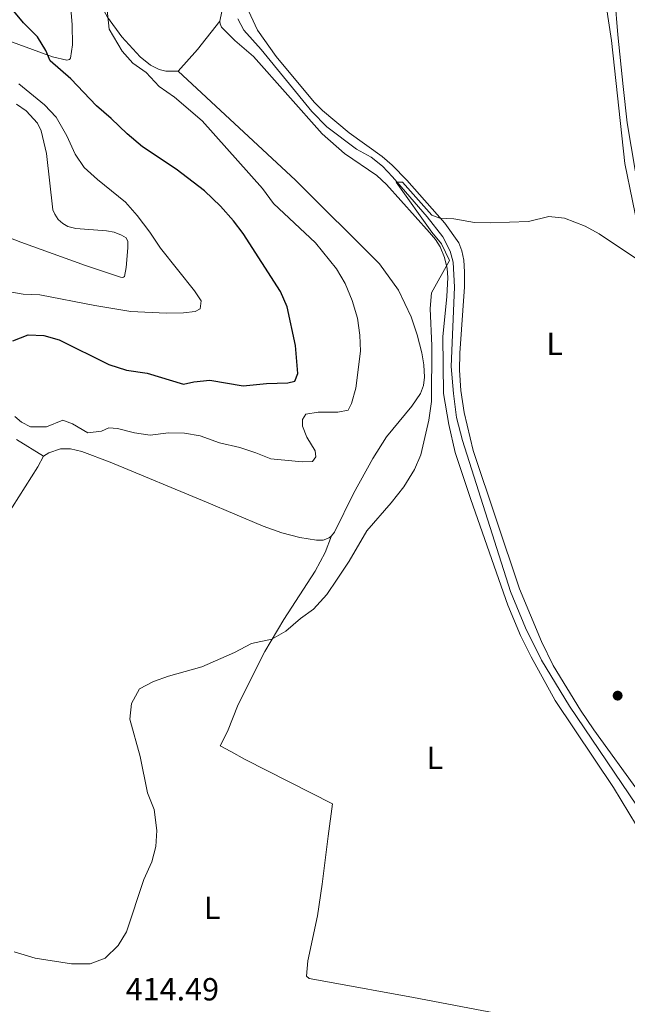
# Model space of a CAD drawing. Units: metres. Extents: x 628215 to 635157, y 4711109 to 4715866.
# Drawn here: x 630928 to 631118, y 4711415 to 4711723 of the extents above; entities that cross this region are included whole.
import ezdxf
from ezdxf.enums import TextEntityAlignment as Align

# ---------------------------------------------------------------- set-up
doc = ezdxf.new("R2010")
doc.units = ezdxf.units.M
doc.header["$MEASUREMENT"] = 0
doc.linetypes.add('DGN Style 3', pattern=[118.30546000000001, 84.5039, -33.80156])
for name, color, linetype, lineweight in [('Level 11', 7, 'Continuous', 0), ('Level 36', 7, 'Continuous', 0), ('Level 37', 7, 'Continuous', 0), ('Level 4', 7, 'Continuous', 0), ('Level 41', 7, 'Continuous', 0), ('Level 5', 7, 'Continuous', 0), ('Nivel 7', 7, 'Continuous', 0)]:
    doc.layers.add(name, color=color, linetype=linetype, lineweight=lineweight)
doc.styles.add('Style-arial', font='arial.shx', dxfattribs={"bigfont": 'arialbig.shx'})
doc.styles.add('Style-Arial Narrow', font='txt')

# ---------------------------------------------------------------- blocks, each defined once
blk = doc.blocks.new('5PATER')
at = {"layer": 'Nivel 7', "linetype": 'Continuous', "lineweight": 0}
h = blk.add_hatch(color=51, dxfattribs=at)
edge = h.paths.add_edge_path()
edge.add_ellipse((0.002975556999444962, -0.004026463255286217), major_axis=(-1.095731442372465, -1.110710699892244), ratio=0.999422240966032, start_angle=0, end_angle=360)

msp = doc.modelspace()

# ---------------------------------------------------------------- linework, layer by layer
at = {"layer": 'Level 11', "color": 142, "linetype": 'DGN Style 3', "lineweight": 13}
for points in [[(631113.5700000003, 4711733.4, 417.32), (631114.9499999993, 4711717.83, 416.74), (631116.5799999982, 4711701.66, 416.55), (631117.8200000003, 4711690.27, 415.4), (631120.3500000015, 4711675.560000001, 415), (631124.1000000015, 4711657.640000001, 414.42), (631130.1999999993, 4711617.67, 413.75), (631132.3000000007, 4711588.369999999, 412.6), (631132.8200000003, 4711575.99, 412.41), (631135.25, 4711556.51, 411.45), (631136.0799999982, 4711544.07, 411.07), (631136.0199999996, 4711533.390000001, 411.07), (631134.2800000012, 4711491.5, 410.69), (631132.6700000018, 4711476.67, 410.76)], [(630996.2199999988, 4711722.76, 416.14), (630998.0700000003, 4711719.24, 416.05), (631003.5, 4711713.26, 415.86), (631019.3200000003, 4711693.85, 415.57), (631024.0300000012, 4711689.060000001, 415.38), (631033.25, 4711682.119999999, 415.1), (631037.8500000015, 4711679.550000001, 415.1), (631041.3999999985, 4711676.720000001, 415), (631044.5300000012, 4711673.390000001, 415), (631055.4100000001, 4711660.91, 414.72), (631060.2199999988, 4711654.710000001, 414.53), (631062.5100000016, 4711650.16, 414.24), (631063.5, 4711646.779999999, 414.24), (631063.8999999985, 4711639, 414.05), (631062.870000001, 4711614.140000001, 413.48), (631063.5500000007, 4711605.74, 413.1), (631064.5300000012, 4711598.24, 413.1), (631066.3599999994, 4711591.060000001, 413.1), (631081.379999999, 4711543.880000001, 412.15), (631086.0399999991, 4711532.540000001, 411.96), (631091.0599999987, 4711522.380000001, 411.68), (631099.8599999994, 4711508.040000001, 411.49), (631123.1799999997, 4711473.52, 411.2)]]:
    msp.add_polyline3d(points, dxfattribs=at)
at = {"layer": 'Level 36', "color": 92, "linetype": 'Continuous', "lineweight": 0, "extrusion": (0.1568500251532663, -0.05700709333085859, 0.9859757912440784), "elevation": -169218.7499067835, "flags": 128}
msp.add_lwpolyline([(4643830.580411039, 1002253.947857821), (4643838.996987555, 1002250.532401806), (4643849.765581507, 1002246.93718495)], dxfattribs=at)
at = {"layer": 'Level 36', "color": 92, "linetype": 'Continuous', "lineweight": 0}
for points in [[(630945, 4711809.460000001, 420.89), (630946.3000000007, 4711810.609999999, 420.7), (630947.370000001, 4711810.790000001, 420.55), (630948.4299999997, 4711810.529999999, 420.55), (630949.0300000012, 4711810.210000001, 420.46), (630959.6799999997, 4711796.17, 420.08), (630966.5700000003, 4711787.85, 419.46), (630974.5100000016, 4711776.390000001, 418.8), (630985.9899999984, 4711760.939999999, 418.37), (630987.7800000012, 4711757.84, 418.27), (630989.1000000015, 4711754.41, 418.18), (630990.7300000004, 4711748.689999999, 417.99), (630991.2300000004, 4711745.449999999, 417.8), (630991.9100000001, 4711728.699999999, 417.51), (630990.6000000015, 4711722.109999999, 417.8)], [(630941.8999999985, 4711789.720000001, 421.62), (630941.5300000012, 4711787.01, 421.72), (630939.2899999991, 4711777.779999999, 422), (630938.4200000018, 4711772.630000001, 422), (630938.3500000015, 4711767, 421.96), (630938.8099999987, 4711761.48, 421.96), (630940.9100000001, 4711748.970000001, 422.15), (630942.379999999, 4711743.130000001, 422.24), (630943.4400000013, 4711736.529999999, 422.53), (630943.8500000015, 4711728.57, 422.96), (630944.4200000018, 4711720.93, 423.81), (630944.5399999991, 4711714.699999999, 424.1), (630943.9600000009, 4711710.540000001, 424.38), (630943.620000001, 4711710.08, 424.43), (630942.7899999991, 4711709.939999999, 424.52), (630938.3299999982, 4711710.960000001, 424.81), (630921.5, 4711717.08, 426.66)], [(630977.5500000007, 4711706.439999999, 418.97), (630973.75, 4711706.4, 419.21), (630971.6400000006, 4711707.01, 419.45), (630968.9299999997, 4711708.290000001, 419.59), (630965.6999999993, 4711710.939999999, 419.68), (630959.9499999993, 4711717.220000001, 419.83), (630955.4499999993, 4711723.32, 420.06), (630951.5300000012, 4711730.540000001, 420.06), (630947.5599999987, 4711740.25, 420.06), (630943.0799999982, 4711756.040000001, 420.49), (630941.620000001, 4711763.18, 420.82), (630941.0599999987, 4711768.67, 421.16), (630940.9899999984, 4711775.4, 421.3), (630941.8999999985, 4711789.720000001, 421.62)], [(631109.5700000003, 4711737.99, 418.24), (631112.9400000013, 4711716, 417.48), (631117.129999999, 4711677.57, 416.1), (631121.870000001, 4711654.24, 415.39)], [(631121.9100000001, 4711480.68, 411.93), (631107.4600000009, 4711500.68, 412.12), (631103.2300000004, 4711506.779999999, 412.22), (631094.7600000016, 4711520.779999999, 412.31), (631091.0399999991, 4711528.210000001, 412.41), (631084.1600000001, 4711544.710000001, 412.6), (631069.7800000012, 4711587.960000001, 413.41), (631066.9499999993, 4711599.85, 413.64), (631065.9100000001, 4711606.68, 413.79), (631065.4899999984, 4711613.060000001, 413.93), (631065.5599999987, 4711618.32, 414.07), (631067.0199999996, 4711639.029999999, 414.6), (631067.0599999987, 4711643.74, 414.83), (631066.7699999996, 4711647.35, 414.88), (631066.1700000018, 4711650.32, 415.02), (631065.1999999993, 4711652.82, 415.07), (631060.8500000015, 4711659, 415.26), (631048.9899999984, 4711672.439999999, 415.5), (631044.4499999993, 4711677.109999999, 415.69), (631041.2800000012, 4711679.790000001, 415.74), (631031.0100000016, 4711687.16, 416.02), (631022.6999999993, 4711694.189999999, 416.21), (631020.1099999994, 4711696.810000001, 416.26), (631008.1900000013, 4711711.01, 416.5), (631002.3900000006, 4711719.290000001, 416.59), (630998.9100000001, 4711726.630000001, 416.81)], [(630990.6000000015, 4711722.109999999, 417.8), (630990.6900000013, 4711721.24, 417.8), (630991.1099999994, 4711720.23, 417.8), (630995.2899999991, 4711716.08, 417.75), (631001.120000001, 4711711.029999999, 417.46), (631022.5799999982, 4711686.85, 416.7), (631029.5300000012, 4711680.77, 416.7), (631039.6700000018, 4711673.800000001, 416.42), (631042.6400000006, 4711671.01, 416.37), (631056.0399999991, 4711656.040000001, 415.66), (631057.9499999993, 4711653.83, 415.42), (631059.3900000006, 4711651.52, 415.33), (631060.7699999996, 4711648.210000001, 415.18), (631061.5799999982, 4711644.800000001, 415.18), (631061.7800000012, 4711642.02, 415.14), (631061.5100000016, 4711636.050000001, 415.09), (631060.2699999996, 4711623.470000001, 414.9), (631060.5, 4711605.720000001, 414.9), (631062.1600000001, 4711596.01, 414.76), (631064.0700000003, 4711587.279999999, 414.42), (631069.0100000016, 4711572.58, 413.95), (631080.5799999982, 4711539.65, 412.95), (631084.5599999987, 4711530.1, 412.71), (631087.8399999999, 4711523.470000001, 412.62), (631095.3000000007, 4711509.859999999, 412.47), (631113.6099999994, 4711482.59, 412.19), (631120.7800000012, 4711470.710000001, 411.95)], [(631025.5, 4711561.24, 415.74), (631026.379999999, 4711562.460000001, 415.69), (631032.3500000015, 4711574.460000001, 416.26), (631038.3599999994, 4711585.460000001, 416.17), (631042.6900000013, 4711592.210000001, 416.07), (631050.5399999991, 4711601.779999999, 415.74), (631053.2899999991, 4711605.74, 415.36), (631054.25, 4711608.27, 415.17), (631054.5399999991, 4711610.84, 415.17), (631054.3399999999, 4711614.720000001, 415.12), (631053.7100000009, 4711618.439999999, 415.17), (631052.2399999984, 4711624.050000001, 415.22), (631050.3200000003, 4711629.66, 415.31), (631046.3599999994, 4711638.029999999, 415.79), (631040.5100000016, 4711646.210000001, 416.21), (631014.2199999988, 4711672.4, 417.35), (630977.5500000007, 4711706.439999999, 418.97)], [(630927.1099999994, 4711696.16, 433.28), (630930.1000000015, 4711694.08, 433.04), (630933.5899999999, 4711690.24, 432.95), (630934.8200000003, 4711687.859999999, 433.04), (630936.4299999997, 4711680.76, 433.14), (630938.4299999997, 4711663.140000001, 434.23), (630939.0199999996, 4711661.720000001, 434.23), (630940.120000001, 4711660.140000001, 434.18), (630941.5199999996, 4711658.84, 434.13), (630943.129999999, 4711657.9, 433.9), (630945.5599999987, 4711657.26, 433.56), (630955.2100000009, 4711656.560000001, 432.42), (630957.6099999994, 4711656.140000001, 432.04), (630959.9200000018, 4711655.220000001, 431.9), (630961.3200000003, 4711654.34, 431.95), (630961.8200000003, 4711653.26, 431.95), (630961.8900000006, 4711651.26, 432.14), (630961.2899999991, 4711645.119999999, 432.57), (630960.8099999987, 4711642.279999999, 432.57), (630960.5199999996, 4711642.08, 432.71), (630960.2699999996, 4711642, 432.71), (630959.5500000007, 4711642.040000001, 432.85), (630948.629999999, 4711645.720000001, 433.66), (630928.4299999997, 4711653.040000001, 434.85), (630907.7399999984, 4711661.02, 436.7)], [(630927.0799999982, 4711591.359999999, 420.06), (630935.4600000009, 4711586.18, 419.59)], [(630935.4600000009, 4711586.18, 419.59), (630937.2100000009, 4711587.24, 419.3), (630940.8399999999, 4711588.439999999, 419.07), (630943.9899999984, 4711588.48, 418.78), (630947.4899999984, 4711587.619999999, 418.59), (630956.379999999, 4711584.300000001, 418.26), (630986.4200000018, 4711571.779999999, 416.88), (631004.120000001, 4711564.300000001, 416.5), (631009.9400000013, 4711562.16, 416.31), (631015.6000000015, 4711560.779999999, 416.07), (631020.8000000007, 4711559.9, 415.74), (631022.8200000003, 4711559.960000001, 415.74), (631024.7600000016, 4711560.66, 415.74), (631025.5, 4711561.24, 415.74)], [(630880.1900000013, 4711497.619999999, 420.25), (630882.8200000003, 4711499.060000001, 419.92), (630884.870000001, 4711501.380000001, 419.73), (630887.3500000015, 4711505.290000001, 419.4), (630892.6799999997, 4711515, 418.97), (630898.7399999984, 4711525.07, 418.54), (630910.8000000007, 4711545.630000001, 418.35), (630921.7199999988, 4711564.060000001, 419.02), (630933.7199999988, 4711582.859999999, 419.64), (630935.4600000009, 4711586.18, 419.59)], [(631025.5, 4711561.24, 415.74), (631023.4600000009, 4711556.060000001, 415.6), (631020.3399999999, 4711550.199999999, 415.69), (631010.5399999991, 4711535.08, 415.41), (631004.620000001, 4711525.140000001, 414.98), (630996.3099999987, 4711508.560000001, 414.46), (630992.9800000004, 4711500.16, 414.12), (630990.7100000009, 4711495.619999999, 414.03), (630994.0300000012, 4711493.9, 413.41), (630998.4699999988, 4711491.380000001, 413.17), (631025.8200000003, 4711477.5, 412.22), (631024.4400000013, 4711467.460000001, 412.46), (631022.9800000004, 4711455.720000001, 412.22), (631022.5399999991, 4711452.380000001, 411.99), (631021.0599999987, 4711442.5, 412.09), (631018.0799999982, 4711428.42, 412.66), (631017.6700000018, 4711423.720000001, 412.66), (631018.4800000004, 4711422.9, 412.66), (631023.75, 4711422.02, 411.85), (631051.1099999994, 4711417.040000001, 410.84), (631112.9600000009, 4711405.279999999, 410.46), (631114.0399999991, 4711405.060000001, 410.46), (631115.3399999999, 4711404.32, 410.27)]]:
    msp.add_polyline3d(points, dxfattribs=at)
at = {"layer": 'Level 4', "color": 30, "linetype": 'Continuous', "lineweight": 30, "elevation": 425, "flags": 128}
for points in [[(631005.1499999985, 4711608.880000001), (631011.870000001, 4711609.060000001), (631014.0399999991, 4711609.6), (631014.9499999993, 4711611.939999999), (631014.2100000009, 4711620.74), (631011.6400000006, 4711632.84), (631009.5700000003, 4711637.560000001), (630997.8599999994, 4711655.73), (630994.870000001, 4711659.73), (630990.8399999999, 4711664.26), (630985.8500000015, 4711669.060000001), (630976.9200000018, 4711675.800000001), (630966.3900000006, 4711682.800000001), (630961.6000000015, 4711686.82), (630956.6099999994, 4711691.699999999), (630952.0300000012, 4711695.6), (630944.0300000012, 4711704.08), (630937.6099999994, 4711709.640000001), (630936.1999999993, 4711712.880000001), (630933.6799999997, 4711717.199999999), (630929.3000000007, 4711721.6), (630922.7100000009, 4711729.6)], [(630925.9400000013, 4711622.24), (630930.7199999988, 4711624.060000001), (630935.6000000015, 4711623.880000001), (630940.4299999997, 4711622.52), (630955.8900000006, 4711614.84), (630961.3900000006, 4711613.060000001), (630967.9400000013, 4711612.08), (630979.1999999993, 4711608.640000001), (630982.5, 4711609.380000001), (630987.4800000004, 4711609.880000001), (630997.9299999997, 4711608.119999999), (631005.1499999985, 4711608.880000001)]]:
    msp.add_lwpolyline(points, dxfattribs=at)
at = {"layer": 'Level 5', "color": 30, "linetype": 'Continuous', "lineweight": 0, "flags": 128}
for points, elevation in [([(630974.5199999996, 4711593.4), (630979.5300000012, 4711593.32), (630984.4499999993, 4711592.460000001), (630990.5, 4711590.359999999), (630996.7899999991, 4711588.880000001), (631001.879999999, 4711587.24), (631006.4899999984, 4711585.279999999), (631016.2600000016, 4711584.34), (631019.5399999991, 4711584.540000001), (631020.5599999987, 4711585.939999999), (631020.3999999985, 4711587.84), (631017.7800000012, 4711592.1), (631016.4299999997, 4711595.560000001), (631016.4299999997, 4711597.560000001), (631017.5, 4711599.32), (631021.3000000007, 4711599.92), (631027.5, 4711599.93), (631030.6799999997, 4711600.529999999), (631031.75, 4711602.609999999), (631033.1099999994, 4711607.43), (631034.5, 4711618.92), (631034.3500000015, 4711623.92), (631033.5899999999, 4711629.23), (631031.9400000013, 4711634.76), (631029.7100000009, 4711640.1), (631027.0199999996, 4711644.66), (631020.4699999988, 4711652.800000001), (631007.3900000006, 4711665.130000001), (631003.9100000001, 4711669.790000001), (630985.0899999999, 4711690.949999999), (630976.4800000004, 4711698.34), (630971.629999999, 4711701.66), (630967.5300000012, 4711706.07), (630963.3999999985, 4711708.970000001), (630960.1000000015, 4711712.73), (630955.9699999988, 4711719.58), (630954.9200000018, 4711730.609999999)], 420), ([(630918.379999999, 4711638.699999999), (630929.1799999997, 4711636.76), (630934.3999999985, 4711636.58), (630951.4899999984, 4711633.199999999), (630962.8200000003, 4711631.4), (630973.8000000007, 4711630.800000001), (630979.2699999996, 4711630.939999999), (630982.8599999994, 4711631.34), (630984.4699999988, 4711632.16), (630984.7899999991, 4711634.720000001), (630982.7100000009, 4711637.779999999), (630972.0500000007, 4711651.1), (630968.7399999984, 4711656.16), (630964.8099999987, 4711661.380000001), (630961.1499999985, 4711665.48), (630952.370000001, 4711672.6), (630948.2300000004, 4711676.380000001), (630945.4200000018, 4711680.5), (630942.8099999987, 4711686.279999999), (630939.4499999993, 4711692.08), (630935.8000000007, 4711695.939999999), (630927.8000000007, 4711702.540000001)], 430), ([(630926.370000001, 4711431.310000001), (630932.8900000006, 4711429.27), (630944.2100000009, 4711427.560000001), (630950.0700000003, 4711427.57), (630954.7300000004, 4711429.32), (630958.8399999999, 4711433.25), (630961.4200000018, 4711437.560000001), (630966.8299999982, 4711453.92), (630969.3099999987, 4711459.43), (630970.6400000006, 4711464.17), (630970.9499999993, 4711469.16), (630970.0700000003, 4711475.73), (630967.9499999993, 4711480.939999999), (630965.6600000001, 4711492.279999999), (630962.5100000016, 4711503.939999999), (630962.9499999993, 4711508.92), (630965.5300000012, 4711513.48), (630969.8500000015, 4711515.76), (630974.5599999987, 4711517.439999999), (630984.9899999984, 4711520.32), (630995.1999999993, 4711524.779999999), (631000.5199999996, 4711527.619999999), (631006.879999999, 4711528.939999999), (631011.1600000001, 4711531.52), (631015.8399999999, 4711535.48), (631019.8999999985, 4711538.4), (631023.9800000004, 4711542.939999999), (631027.2399999984, 4711547.699999999), (631030.9800000004, 4711553.380000001), (631036.4600000009, 4711562.779999999), (631044.1000000015, 4711571.560000001), (631048.0300000012, 4711576.619999999), (631051.379999999, 4711581.960000001), (631053.370000001, 4711586.550000001), (631055.8599999994, 4711597.439999999), (631056.7399999984, 4711603.26), (631056.8399999999, 4711620.6), (631056.2699999996, 4711632.25), (631056.7100000009, 4711637.23), (631062.3000000007, 4711647.300000001), (631059.870000001, 4711652.5), (631056.8000000007, 4711656.130000001), (631045.6700000018, 4711671.77), (631047.6999999993, 4711671.75), (631056.8500000015, 4711661.48), (631059.2699999996, 4711660.560000001), (631063.6700000018, 4711660.27), (631070.1600000001, 4711659.189999999), (631075.1600000001, 4711659.060000001), (631087, 4711659.449999999), (631093.3299999982, 4711661), (631098.2899999991, 4711660.48), (631104.6700000018, 4711658.07), (631109.0500000007, 4711655.66), (631121.0599999987, 4711647.65)], 415), ([(630926.5, 4711598.6), (630928.620000001, 4711596.74), (630931.4400000013, 4711595.34), (630936.4600000009, 4711595.34), (630941.5, 4711597.4), (630944.5199999996, 4711596.220000001), (630949.3299999982, 4711593.42), (630953.620000001, 4711593.98), (630955.9299999997, 4711595), (630958.6000000015, 4711594.800000001), (630963.8999999985, 4711593.48), (630968.8500000015, 4711592.68), (630974.5199999996, 4711593.4)], 420)]:
    msp.add_lwpolyline(points, dxfattribs=dict(at, elevation=elevation))

# ---------------------------------------------------------------- block references
at = {"layer": 'Nivel 7', "color": 51, "linetype": 'Continuous', "lineweight": 0}
msp.add_blockref('5PATER', (631114.8599999994, 4711511.34, 411.97), dxfattribs=at)

# ---------------------------------------------------------------- texts
at = {"layer": 'Level 37', "color": 92, "linetype": 'Continuous', "lineweight": 0, "style": 'Style-Arial Narrow'}
for p in [(631095.173165217, 4711621.27001, 414.22), (631057.7631652169, 4711491.880009999, 412.33), (630988.2031652182, 4711445.04001, 413.98)]:
    msp.add_text('L', height=7.000020000000001, dxfattribs=at).set_placement(p, align=Align.MIDDLE_CENTER)
at = {"layer": 'Level 41', "color": 7, "linetype": 'Continuous', "lineweight": 0, "style": 'Style-arial'}
msp.add_text('414.49', height=7.000020000000001, dxfattribs=at).set_placement((630961.1900000013, 4711416.09, 414.49))

doc.saveas('drawing.dxf')
